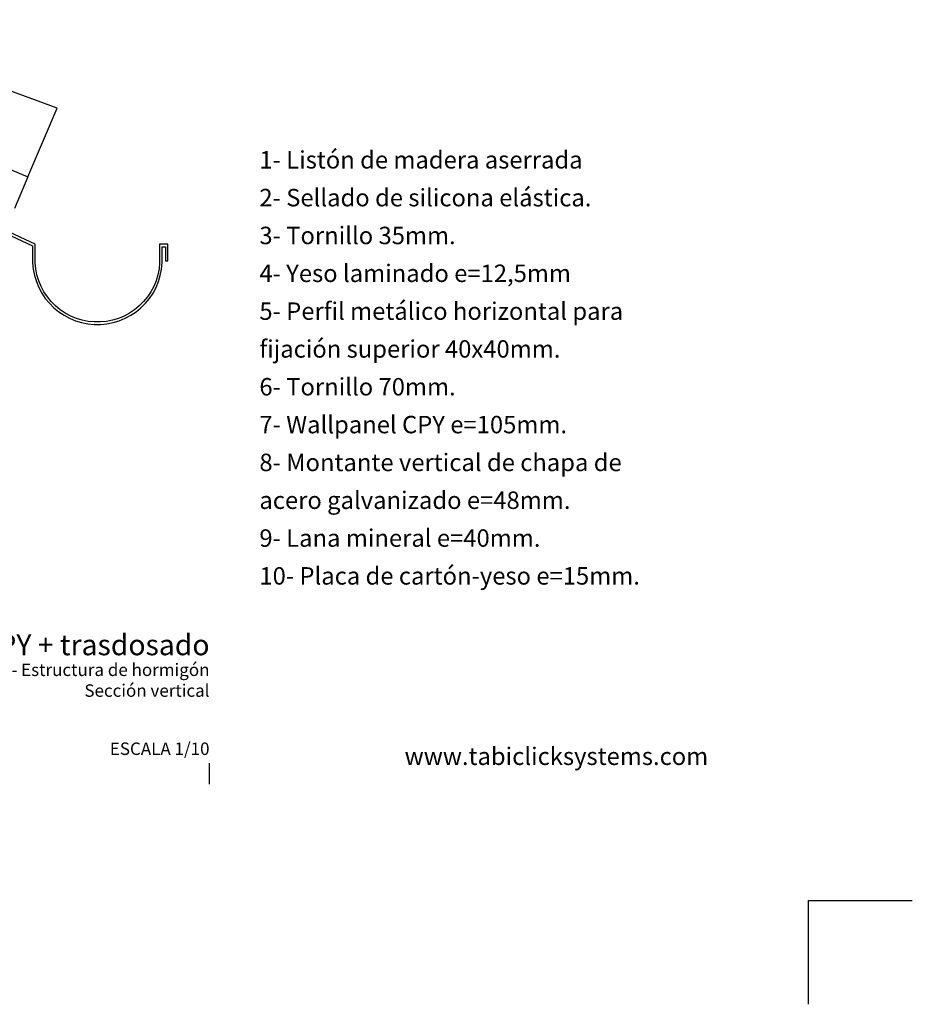
# Model space of a CAD drawing. Extents: x 793 to 1115, y 1983 to 2218.
# Drawn here: x 1007 to 1115, y 1983 to 2101 of the extents above; entities that cross this region are included whole.
import ezdxf
from ezdxf.enums import TextEntityAlignment as Align

# ---------------------------------------------------------------- set-up
doc = ezdxf.new("R2010")
doc.units = 0
doc.header["$LTSCALE"] = 0.0002
for name, color, linetype in [('PIEZAS AUXILIARES', 7, 'CONTINUOUS'), ('TEJAS', 7, 'CONTINUOUS'), ('Z-PLANOS', 7, 'CONTINUOUS'), ('Z-TEXTO', 7, 'CONTINUOUS')]:
    doc.layers.add(name, color=color, linetype=linetype)
doc.styles.add('CENTURY', font='GOTHIC.TTF')
doc.styles.add('VERDANA', font='verdana.ttf')

msp = doc.modelspace()

# ---------------------------------------------------------------- linework, layer by layer
at = {"layer": 'PIEZAS AUXILIARES', "color": 250}
msp.add_lwpolyline([(995.4, 2080.08), (1008.82, 2073.82), (1008.82, 2072.14), (1008.82, 2071.76), (1008.89, 2070.99), (1009.04, 2070.24), (1009.27, 2069.51), (1009.56, 2068.8), (1009.92, 2068.13), (1010.34, 2067.49), (1010.83, 2066.9), (1011.37, 2066.36), (1011.96, 2065.87), (1012.6, 2065.45), (1013.27, 2065.09), (1013.98, 2064.79), (1014.71, 2064.57), (1015.47, 2064.42), (1016.23, 2064.35), (1016.99, 2064.35), (1017.75, 2064.42), (1018.51, 2064.57), (1019.24, 2064.79), (1019.95, 2065.09), (1020.62, 2065.45), (1021.26, 2065.87), (1021.85, 2066.36), (1022.39, 2066.9), (1022.88, 2067.49), (1023.3, 2068.13), (1023.66, 2068.8), (1023.95, 2069.51), (1024.18, 2070.24), (1024.33, 2070.99), (1024.4, 2071.76), (1024.4, 2072.14), (1024.4, 2073.71), (1024.8, 2073.71), (1024.8, 2072.01), (1025.1, 2072.01), (1025.1, 2074.01), (1024.1, 2074.01), (1024.1, 2072.14), (1024.1, 2071.77), (1024.03, 2071.04), (1023.89, 2070.32), (1023.67, 2069.61), (1023.39, 2068.93), (1023.04, 2068.28), (1022.63, 2067.67), (1022.17, 2067.1), (1021.65, 2066.58), (1021.08, 2066.11), (1020.47, 2065.71), (1019.82, 2065.36), (1019.14, 2065.08), (1018.43, 2064.86), (1017.71, 2064.72), (1016.98, 2064.65), (1016.24, 2064.65), (1015.51, 2064.72), (1014.79, 2064.86), (1014.08, 2065.08), (1013.4, 2065.36), (1012.75, 2065.71), (1012.14, 2066.11), (1011.57, 2066.58), (1011.05, 2067.1), (1010.59, 2067.67), (1010.18, 2068.28), (1009.83, 2068.93), (1009.55, 2069.61), (1009.33, 2070.32), (1009.19, 2071.04), (1009.12, 2071.77), (1009.12, 2072.14), (1009.12, 2074.01), (995.52, 2080.35)], dxfattribs=at)
at = {"layer": 'TEJAS', "color": 250}
msp.add_line((1008.25, 2082.1), (1006.64, 2078.31), dxfattribs=at)
msp.add_lwpolyline([(970.04, 2098.28), (1008.25, 2082.1), (1011.76, 2090.38), (982.89, 2101.02)], dxfattribs=at)
at = {"layer": 'Z-PLANOS', "linetype": 'Continuous'}
for p, q in [((1102.15, 1982.55), (1102.15, 1995.05)), ((1102.15, 1995.05), (1114.65, 1995.05))]:
    msp.add_line(p, q, dxfattribs=at)
at = {"layer": 'Z-TEXTO'}
msp.add_lwpolyline([(1030.1, 2009.05), (1030.1, 2011.55)], dxfattribs=at)

# ---------------------------------------------------------------- texts
at = {"layer": 'Z-TEXTO', "color": 54, "true_color": 0x9eab05, "style": 'VERDANA'}
msp.add_text('WALLPANEL CPY + trasdosado', height=2.5, dxfattribs=at).set_placement((1030.1, 2027.05), align=Align.TOP_RIGHT)
at = {"layer": 'Z-TEXTO', "style": 'VERDANA'}
for s, p in [('Cubierta inclinada - Estructura de hormigón', (1030.1, 2023.55)), ('Sección vertical', (1030.1, 2021.05))]:
    msp.add_text(s, height=1.5, dxfattribs=at).set_placement(p, align=Align.TOP_RIGHT)
msp.add_text('ESCALA 1/10', height=1.5, dxfattribs=at).set_placement((1030.1, 2012.55), align=Align.RIGHT)
at = {"layer": 'Z-TEXTO', "char_height": 2.1, "width": 54, "style": 'CENTURY'}
for s, insert, attachment_point, line_spacing_factor in [('{\\fVerdana|b0|i0|c0|p32;1- Listón de madera aserrada\\P\\P2- Sellado de silicona elástica.\\P\\P3- Tornillo 35mm.\\P\\P4- Yeso laminado e=12,5mm\\P\\P5- Perfil metálico horizontal para\\P\\Pfijación superior 40x40mm.\\P\\P6- Tornillo 70mm.\\P\\P7- \\C54;\\c371614;Wallpanel CPY\\C256; e=105mm.\\P\\P8- Montante vertical de chapa de\\P\\Pacero galvanizado e=48mm.\\P\\P9- Lana mineral e=40mm.\\P\\P10- Placa de cartón-yeso e=15mm.}', (1036.1, 2033.05), 7, 0.65), ('{\\fVerdana|b0|i0|c0|p32;\\C250;\\c4013376;\\P\\C256;\\P\\P\\C54;\\c371614;\\C256;\\P\\C54;\\c371614;www.tabiclicksystems.com}', (1090.1, 2027.05), 3, 0.971429)]:
    msp.add_mtext(s, dxfattribs=dict(at, insert=insert, attachment_point=attachment_point, line_spacing_factor=line_spacing_factor))

doc.saveas('drawing.dxf')
